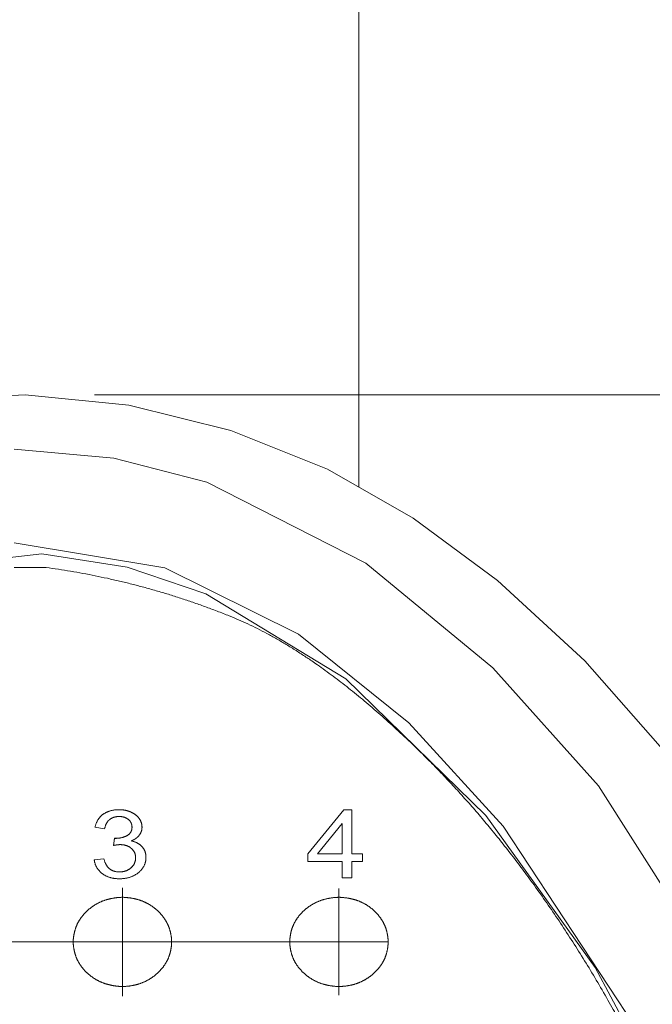
# Model space of a CAD drawing. Units: millimetres. Extents: x 251 to 882, y 210 to 1220.
# Drawn here: x 393 to 406, y 413 to 433 of the extents above; entities that cross this region are included whole.
import ezdxf

# ---------------------------------------------------------------- set-up
doc = ezdxf.new("R2010")
doc.units = ezdxf.units.MM
doc.linetypes.add('PHANTOM', pattern=[12.7, 6.35, -1.27, 1.27, -1.27, 1.27, -1.27])
doc.styles.add('SLDTEXTSTYLE0', font='ROMANS', dxfattribs={"bigfont": 'bigfont'})
doc.styles.add('SLDTEXTSTYLE1', font='ROMANS', dxfattribs={"width": 0.97, "bigfont": 'bigfont'})
doc.dimstyles.new('SLDDIMSTYLE0', dxfattribs={"dimtxt": 8.449353, "dimasz": 3.556, "dimexe": 0, "dimexo": 0.0625, "dimgap": 2.112338, "dimtad": 1, "dimdec": 0, "dimrnd": 1e-09, "dimzin": 12, "dimdsep": 46, "dimtxsty": 'SLDTEXTSTYLE0', "dimblk1": 'NONE', "dimblk2": 'NONE', "dimsah": 1, "dimcen": 0.09, "dimadec": 0, "dimazin": 3, "dimtfac": 1, "dimtofl": 0, "dimtmove": 0, "dimatfit": 3, "dimldrblk": 'NONE', "dimfxl": 0, "dimfrac": 2, "dimtolj": 1, "dimtzin": 12, "dimarcsym": 0})

# ---------------------------------------------------------------- blocks, each defined once
blk = doc.blocks.new('A$C42EA54E8_0')
at = {"lineweight": 15}
for p, q in [((398.826, 416.058), (399.558, 416.951)), ((399.558, 416.951), (399.719, 416.951)), ((399.719, 416.951), (399.719, 416.058)), ((394.695, 416.567), (394.499, 416.599)), ((399.523, 416.677), (399.02, 416.058)), ((399.523, 416.058), (399.523, 416.677)), ((394.873, 416.228), (394.895, 416.377)), ((394.485, 415.936), (394.681, 415.958)), ((398.826, 415.902), (398.826, 416.058)), ((399.02, 416.058), (399.523, 416.058)), ((399.719, 416.058), (399.936, 416.058)), ((399.936, 416.058), (399.936, 415.902)), ((399.523, 415.902), (398.826, 415.902)), ((399.523, 415.573), (399.523, 415.902)), ((399.719, 415.902), (399.719, 415.573)), ((399.936, 415.902), (399.719, 415.902)), ((399.719, 415.573), (399.523, 415.573)), ((395.058, 415.372), (395.058, 413.169)), ((399.458, 415.354), (399.458, 413.187))]:
    blk.add_line(p, q, dxfattribs=at)
at = {"color": 179, "lineweight": 15}
for p, q in [((394.927, 416.374), (394.895, 416.377)), ((394.895, 416.377), (394.895, 416.374)), ((394.895, 416.374), (394.927, 416.374))]:
    blk.add_line(p, q, dxfattribs=at)
at = {"linetype": 'Continuous', "lineweight": 15}
blk.add_line((385.257, 414.271), (400.457, 414.271), dxfattribs=at)
at = {"lineweight": 15}
for points in [[(393.504, 421.873), (393.181, 421.873), (392.858, 421.873)], [(394.667, 416.864), (394.794, 416.955), (394.981, 416.956)], [(394.981, 416.956), (394.982, 416.956), (394.984, 416.956)], [(394.5, 416.601), (394.537, 416.768), (394.662, 416.861)], [(394.662, 416.861), (394.664, 416.862), (394.665, 416.863)], [(394.665, 416.863), (394.666, 416.863), (394.667, 416.864)], [(394.794, 416.753), (394.719, 416.691), (394.696, 416.569)], [(394.795, 416.754), (394.794, 416.754), (394.794, 416.753)], [(394.796, 416.755), (394.795, 416.755), (394.795, 416.754)], [(394.986, 416.817), (394.873, 416.816), (394.796, 416.755)], [(394.988, 416.817), (394.987, 416.817), (394.986, 416.817)], [(395.179, 416.756), (395.178, 416.756), (395.178, 416.757)], [(395.18, 416.755), (395.179, 416.756), (395.179, 416.756)], [(395.252, 416.604), (395.251, 416.695), (395.18, 416.755)], [(395.225, 416.909), (395.226, 416.909), (395.227, 416.908)], [(395.227, 416.908), (395.228, 416.908), (395.228, 416.908)], [(395.397, 416.777), (395.397, 416.776), (395.398, 416.775)], [(395.398, 416.775), (395.455, 416.693), (395.455, 416.601)], [(394.499, 416.599), (394.5, 416.6), (394.5, 416.601)], [(394.696, 416.569), (394.695, 416.568), (394.695, 416.567)], [(395.153, 416.431), (395.251, 416.487), (395.252, 416.602)], [(395.252, 416.603), (395.252, 416.604), (395.252, 416.604)], [(395.252, 416.602), (395.252, 416.602), (395.252, 416.603)], [(395.455, 416.601), (395.455, 416.601), (395.455, 416.6)], [(394.927, 416.374), (394.928, 416.374), (394.929, 416.374)], [(394.929, 416.374), (395.051, 416.375), (395.151, 416.43)], [(395.151, 416.43), (395.151, 416.43), (395.152, 416.431)], [(395.152, 416.431), (395.153, 416.431), (395.153, 416.431)], [(395.4, 416.438), (395.399, 416.437), (395.399, 416.437)], [(395.4, 416.439), (395.4, 416.438), (395.4, 416.438)], [(395.014, 416.246), (395.013, 416.246), (395.012, 416.246)], [(395.236, 416.172), (395.148, 416.245), (395.014, 416.246)], [(395.234, 416.322), (395.235, 416.322), (395.236, 416.321)], [(395.236, 416.321), (395.376, 416.293), (395.455, 416.206)], [(395.237, 416.171), (395.237, 416.171), (395.236, 416.172)], [(395.238, 416.17), (395.238, 416.17), (395.237, 416.171)], [(395.326, 415.98), (395.325, 416.095), (395.238, 416.17)], [(395.455, 416.206), (395.456, 416.205), (395.456, 416.205)], [(395.456, 416.205), (395.457, 416.204), (395.457, 416.204)], [(395.457, 416.204), (395.535, 416.116), (395.536, 415.985)], [(394.485, 415.933), (394.485, 415.935), (394.485, 415.936)], [(394.643, 415.661), (394.507, 415.767), (394.485, 415.933)], [(394.681, 415.958), (394.682, 415.957), (394.682, 415.956)], [(394.682, 415.956), (394.716, 415.818), (394.795, 415.756)], [(395.233, 415.776), (395.324, 415.858), (395.326, 415.977)], [(395.326, 415.979), (395.326, 415.98), (395.326, 415.98)], [(395.326, 415.977), (395.326, 415.978), (395.326, 415.979)], [(395.536, 415.98), (395.534, 415.804), (395.385, 415.679)], [(395.536, 415.985), (395.536, 415.984), (395.536, 415.983)], [(395.536, 415.983), (395.536, 415.982), (395.536, 415.98)], [(394.795, 415.756), (394.796, 415.755), (394.797, 415.755)], [(394.797, 415.755), (394.797, 415.754), (394.798, 415.754)], [(394.798, 415.754), (394.877, 415.693), (394.994, 415.692)], [(394.998, 415.692), (395.135, 415.693), (395.23, 415.773)], [(395.23, 415.773), (395.231, 415.774), (395.231, 415.775)], [(395.231, 415.775), (395.232, 415.775), (395.233, 415.776)], [(394.645, 415.66), (394.644, 415.66), (394.643, 415.661)], [(394.647, 415.658), (394.646, 415.659), (394.645, 415.66)], [(394.992, 415.553), (394.786, 415.554), (394.647, 415.658)], [(394.995, 415.553), (394.994, 415.553), (394.992, 415.553)], [(394.994, 415.692), (394.995, 415.692), (394.996, 415.692)], [(394.999, 415.553), (394.997, 415.553), (394.995, 415.553)], [(394.996, 415.692), (394.997, 415.692), (394.998, 415.692)], [(395.38, 415.675), (395.228, 415.555), (394.999, 415.553)], [(395.383, 415.677), (395.381, 415.676), (395.38, 415.675)], [(395.385, 415.679), (395.384, 415.678), (395.383, 415.677)], [(395.035, 415.176), (395.046, 415.176), (395.057, 415.176)], [(395.057, 415.176), (395.068, 415.176), (395.079, 415.176)], [(399.436, 415.176), (399.446, 415.176), (399.457, 415.176)], [(399.457, 415.176), (399.468, 415.176), (399.479, 415.176)], [(394.057, 414.271), (394.057, 414.28), (394.057, 414.29)], [(394.057, 414.251), (394.057, 414.261), (394.057, 414.271)], [(396.057, 414.29), (396.057, 414.28), (396.057, 414.271)], [(396.057, 414.271), (396.057, 414.261), (396.057, 414.251)], [(398.457, 414.271), (398.457, 414.28), (398.457, 414.29)], [(398.457, 414.251), (398.457, 414.261), (398.457, 414.271)], [(400.457, 414.29), (400.457, 414.28), (400.457, 414.271)], [(400.457, 414.271), (400.457, 414.261), (400.457, 414.251)], [(395.057, 413.365), (395.046, 413.365), (395.035, 413.365)], [(395.079, 413.365), (395.068, 413.365), (395.057, 413.365)], [(399.457, 413.365), (399.446, 413.365), (399.436, 413.365)], [(399.479, 413.365), (399.468, 413.365), (399.457, 413.365)]]:
    blk.add_open_spline(points, degree=2, dxfattribs=at)
for points, knots in [([(410.058, 392.521), (409.694, 400.462), (408.206, 405.185), (406.719, 409.907), (405.011, 412.935), (403.303, 415.963), (401.179, 418.062), (399.055, 420.161), (397.232, 420.891), (395.41, 421.62), (393.504, 421.873)], [0.0308666, 0.0308666, 0.0308666, 0.3755848, 0.3755848, 0.5986597, 0.5986597, 0.7658327, 0.7658327, 0.889337, 0.889337, 0.9842463, 0.9842463, 0.9842463]), ([(394.984, 416.956), (394.985, 416.956), (394.986, 416.956), (395.116, 416.956), (395.225, 416.909)], [0, 0, 0, 0.0077277, 0.0077277, 0.9928015, 0.9928015, 0.9928015]), ([(395.178, 416.757), (395.104, 416.816), (394.99, 416.817), (394.989, 416.817), (394.988, 416.817)], [0.0065464, 0.0065464, 0.0065464, 0.992372, 0.992372, 1, 1, 1]), ([(395.228, 416.908), (395.337, 416.86), (395.396, 416.778), (395.397, 416.777), (395.397, 416.777)], [0.0077881, 0.0077881, 0.0077881, 0.9930751, 0.9930751, 1, 1, 1]), ([(395.455, 416.6), (395.455, 416.599), (395.455, 416.599), (395.455, 416.511), (395.4, 416.439)], [0, 0, 0, 0.007002, 0.007002, 0.9930448, 0.9930448, 0.9930448]), ([(394.895, 416.377), (394.895, 416.377), (394.895, 416.377), (394.906, 416.375), (394.914, 416.375), (394.921, 416.374), (394.927, 416.374), (394.927, 416.374), (394.927, 416.374)], [0, 0, 0, 0.004701, 0.004701, 0.584953, 0.584953, 0.997259, 0.997259, 1, 1, 1]), ([(395.399, 416.437), (395.375, 416.405), (395.336, 416.376), (395.298, 416.347), (395.236, 416.322), (395.235, 416.322), (395.234, 416.322)], [0.0064049, 0.0064049, 0.0064049, 0.4395809, 0.4395809, 0.9921935, 0.9921935, 1, 1, 1]), ([(395.012, 416.246), (395.011, 416.246), (395.011, 416.246), (394.976, 416.246), (394.941, 416.241), (394.905, 416.235), (394.874, 416.228), (394.874, 416.228), (394.873, 416.228)], [0, 0, 0, 0.004844, 0.004844, 0.508967, 0.508967, 0.992629, 0.992629, 1, 1, 1]), ([(394.057, 414.29), (394.064, 414.427), (394.107, 414.553), (394.15, 414.68), (394.246, 414.799), (394.341, 414.919), (394.473, 415.005), (394.606, 415.092), (394.745, 415.131), (394.884, 415.17), (395.035, 415.176)], [0.013873, 0.013873, 0.013873, 0.2021588, 0.2021588, 0.397132, 0.397132, 0.6030959, 0.6030959, 0.7980119, 0.7980119, 0.986127, 0.986127, 0.986127]), ([(395.079, 415.176), (395.231, 415.169), (395.37, 415.131), (395.509, 415.092), (395.642, 415.005), (395.774, 414.919), (395.869, 414.799), (395.965, 414.679), (396.008, 414.553), (396.051, 414.427), (396.057, 414.29)], [0.0138736, 0.0138736, 0.0138736, 0.2021762, 0.2021762, 0.3971563, 0.3971563, 0.6031212, 0.6031212, 0.7980271, 0.7980271, 0.9861273, 0.9861273, 0.9861273]), ([(398.457, 414.29), (398.464, 414.427), (398.507, 414.553), (398.55, 414.68), (398.646, 414.799), (398.741, 414.919), (398.873, 415.005), (399.006, 415.092), (399.145, 415.131), (399.284, 415.17), (399.436, 415.176)], [0.0138728, 0.0138728, 0.0138728, 0.2021563, 0.2021563, 0.3971291, 0.3971291, 0.6030948, 0.6030948, 0.7980127, 0.7980127, 0.9861272, 0.9861272, 0.9861272]), ([(399.479, 415.176), (399.631, 415.169), (399.77, 415.131), (399.909, 415.092), (400.042, 415.005), (400.174, 414.919), (400.269, 414.799), (400.365, 414.679), (400.408, 414.553), (400.451, 414.427), (400.457, 414.29)], [0.013873, 0.013873, 0.013873, 0.2021696, 0.2021696, 0.3971476, 0.3971476, 0.603114, 0.603114, 0.7980231, 0.7980231, 0.986127, 0.986127, 0.986127]), ([(395.035, 413.365), (394.884, 413.372), (394.745, 413.411), (394.605, 413.449), (394.473, 413.536), (394.341, 413.622), (394.245, 413.742), (394.15, 413.862), (394.107, 413.988), (394.064, 414.114), (394.057, 414.251)], [0.0138727, 0.0138727, 0.0138727, 0.2021656, 0.2021656, 0.3971404, 0.3971404, 0.6031053, 0.6031053, 0.7980165, 0.7980165, 0.9861264, 0.9861264, 0.9861264]), ([(396.057, 414.251), (396.051, 414.114), (396.008, 413.988), (395.965, 413.862), (395.869, 413.742), (395.774, 413.622), (395.641, 413.536), (395.509, 413.449), (395.37, 413.41), (395.23, 413.371), (395.079, 413.365)], [0.0138733, 0.0138733, 0.0138733, 0.2021723, 0.2021723, 0.3971491, 0.3971491, 0.6031125, 0.6031125, 0.7980204, 0.7980204, 0.9861267, 0.9861267, 0.9861267]), ([(399.436, 413.365), (399.284, 413.372), (399.145, 413.411), (399.005, 413.449), (398.873, 413.536), (398.741, 413.622), (398.645, 413.742), (398.55, 413.862), (398.507, 413.988), (398.464, 414.114), (398.457, 414.251)], [0.0138725, 0.0138725, 0.0138725, 0.2021648, 0.2021648, 0.3971415, 0.3971415, 0.6031082, 0.6031082, 0.798019, 0.798019, 0.9861266, 0.9861266, 0.9861266]), ([(400.457, 414.251), (400.451, 414.114), (400.408, 413.988), (400.365, 413.862), (400.269, 413.742), (400.174, 413.622), (400.041, 413.536), (399.909, 413.449), (399.77, 413.41), (399.63, 413.371), (399.479, 413.365)], [0.0138736, 0.0138736, 0.0138736, 0.2021762, 0.2021762, 0.3971563, 0.3971563, 0.6031212, 0.6031212, 0.7980271, 0.7980271, 0.9861273, 0.9861273, 0.9861273])]:
    blk.add_open_spline(points, degree=2, knots=knots, dxfattribs=at)
blk = doc.blocks.new('_D_8')
at = {"color": 179, "linetype": 'Continuous', "lineweight": 15}
for p, q in [((394.489, 425.38), (471.993, 425.38)), ((468.003, 418.339), (469.177, 425.38)), ((469.177, 425.38), (470.35, 418.339)), ((469.177, 425.38), (469.177, 418.339)), ((469.177, 293.273), (469.177, 418.339)), ((469.177, 286.232), (468.003, 293.273)), ((470.35, 293.273), (469.177, 286.232)), ((469.177, 286.232), (469.177, 293.273)), ((419.266, 286.232), (471.993, 286.232))]:
    blk.add_line(p, q, dxfattribs=at)
at = {"color": 179, "linetype": 'Continuous', "lineweight": 15, "insert": (458.417, 344.997), "char_height": 8.4494, "attachment_point": 1, "rotation": 90, "style": 'SLDTEXTSTYLE1'}
blk.add_mtext('139', dxfattribs=at)
blk = doc.blocks.new('_NONE')

msp = doc.modelspace()

# ---------------------------------------------------------------- hatches: boundary and pattern name
h = msp.add_hatch()
h.set_pattern_fill('ANSI31', color=256, style=0)
edge = h.paths.add_edge_path(flags=0)
edge.add_spline(control_points=[(394.873, 416.228), (394.874, 416.228), (394.874, 416.228), (394.905, 416.235), (394.941, 416.241), (394.976, 416.246), (395.011, 416.246), (395.011, 416.246), (395.012, 416.246)], knot_values=[0, 0, 0, 0.007371, 0.007371, 0.491033, 0.491033, 0.995156, 0.995156, 1, 1, 1], weights=[1, 1, 1, 1, 1, 1, 1, 1, 1], degree=2, periodic=0)
edge.add_line((395.012, 416.246), (395.014, 416.246))
edge.add_spline(control_points=[(395.014, 416.246), (395.148, 416.245), (395.236, 416.172)], knot_values=[0.00706, 0.00706, 0.00706, 0.992088, 0.992088, 0.992088], weights=[1, 1, 1], degree=2, periodic=0)
edge.add_line((395.236, 416.172), (395.237, 416.171))
edge.add_line((395.237, 416.171), (395.238, 416.17))
edge.add_spline(control_points=[(395.238, 416.17), (395.325, 416.095), (395.326, 415.98)], knot_values=[0.007761, 0.007761, 0.007761, 0.992637, 0.992637, 0.992637], weights=[1, 1, 1], degree=2, periodic=0)
edge.add_line((395.326, 415.98), (395.326, 415.979))
edge.add_line((395.326, 415.979), (395.326, 415.977))
edge.add_spline(control_points=[(395.326, 415.977), (395.324, 415.858), (395.233, 415.776)], knot_values=[0.007668, 0.007668, 0.007668, 0.992148, 0.992148, 0.992148], weights=[1, 1, 1], degree=2, periodic=0)
edge.add_line((395.233, 415.776), (395.231, 415.775))
edge.add_line((395.231, 415.775), (395.23, 415.773))
edge.add_spline(control_points=[(395.23, 415.773), (395.135, 415.693), (394.998, 415.692)], knot_values=[0.007954, 0.007954, 0.007954, 0.992525, 0.992525, 0.992525], weights=[1, 1, 1], degree=2, periodic=0)
edge.add_line((394.998, 415.692), (394.996, 415.692))
edge.add_line((394.996, 415.692), (394.994, 415.692))
edge.add_spline(control_points=[(394.994, 415.692), (394.877, 415.693), (394.798, 415.754)], knot_values=[0.006788, 0.006788, 0.006788, 0.992285, 0.992285, 0.992285], weights=[1, 1, 1], degree=2, periodic=0)
edge.add_line((394.798, 415.754), (394.797, 415.755))
edge.add_line((394.797, 415.755), (394.795, 415.756))
edge.add_spline(control_points=[(394.795, 415.756), (394.716, 415.818), (394.682, 415.956)], knot_values=[0.009138, 0.009138, 0.009138, 0.993917, 0.993917, 0.993917], weights=[1, 1, 1], degree=2, periodic=0)
edge.add_line((394.682, 415.956), (394.681, 415.958))
edge.add_line((394.681, 415.958), (394.485, 415.936))
edge.add_line((394.485, 415.936), (394.485, 415.933))
edge.add_spline(control_points=[(394.485, 415.933), (394.507, 415.767), (394.643, 415.661)], knot_values=[0.008312, 0.008312, 0.008312, 0.9914, 0.9914, 0.9914], weights=[1, 1, 1], degree=2, periodic=0)
edge.add_line((394.643, 415.661), (394.645, 415.66))
edge.add_line((394.645, 415.66), (394.647, 415.658))
edge.add_spline(control_points=[(394.647, 415.658), (394.786, 415.554), (394.992, 415.553)], knot_values=[0.00928, 0.00928, 0.00928, 0.991944, 0.991944, 0.991944], weights=[1, 1, 1], degree=2, periodic=0)
edge.add_line((394.992, 415.553), (394.995, 415.553))
edge.add_line((394.995, 415.553), (394.999, 415.553))
edge.add_spline(control_points=[(394.999, 415.553), (395.228, 415.555), (395.38, 415.675)], knot_values=[0.008443, 0.008443, 0.008443, 0.990384, 0.990384, 0.990384], weights=[1, 1, 1], degree=2, periodic=0)
edge.add_line((395.38, 415.675), (395.383, 415.677))
edge.add_line((395.383, 415.677), (395.385, 415.679))
edge.add_spline(control_points=[(395.385, 415.679), (395.534, 415.804), (395.536, 415.98)], knot_values=[0.008643, 0.008643, 0.008643, 0.990949, 0.990949, 0.990949], weights=[1, 1, 1], degree=2, periodic=0)
edge.add_line((395.536, 415.98), (395.536, 415.983))
edge.add_line((395.536, 415.983), (395.536, 415.985))
edge.add_spline(control_points=[(395.536, 415.985), (395.535, 416.116), (395.457, 416.204)], knot_values=[0.007068, 0.007068, 0.007068, 0.991785, 0.991785, 0.991785], weights=[1, 1, 1], degree=2, periodic=0)
edge.add_line((395.457, 416.204), (395.456, 416.205))
edge.add_line((395.456, 416.205), (395.455, 416.206))
edge.add_spline(control_points=[(395.455, 416.206), (395.376, 416.293), (395.236, 416.321)], knot_values=[0.008195, 0.008195, 0.008195, 0.992879, 0.992879, 0.992879], weights=[1, 1, 1], degree=2, periodic=0)
edge.add_line((395.236, 416.321), (395.234, 416.322))
edge.add_spline(control_points=[(395.234, 416.322), (395.235, 416.322), (395.236, 416.322), (395.298, 416.347), (395.336, 416.376), (395.375, 416.405), (395.399, 416.437)], knot_values=[0.006405, 0.006405, 0.006405, 0.014211, 0.014211, 0.566824, 0.566824, 1, 1, 1], weights=[1, 1, 1, 1, 1, 1, 1], degree=2, periodic=0)
edge.add_line((395.399, 416.437), (395.4, 416.438))
edge.add_line((395.4, 416.438), (395.4, 416.439))
edge.add_spline(control_points=[(395.4, 416.439), (395.455, 416.511), (395.455, 416.599), (395.455, 416.599), (395.455, 416.6)], knot_values=[0, 0, 0, 0.986043, 0.986043, 0.993045, 0.993045, 0.993045], weights=[1, 1, 1, 1, 1], degree=2, periodic=0)
edge.add_line((395.455, 416.6), (395.455, 416.601))
edge.add_spline(control_points=[(395.455, 416.601), (395.455, 416.693), (395.398, 416.775)], knot_values=[0.007326, 0.007326, 0.007326, 0.993054, 0.993054, 0.993054], weights=[1, 1, 1], degree=2, periodic=0)
edge.add_line((395.398, 416.775), (395.397, 416.777))
edge.add_spline(control_points=[(395.397, 416.777), (395.397, 416.777), (395.396, 416.778), (395.337, 416.86), (395.228, 416.908)], knot_values=[0.007788, 0.007788, 0.007788, 0.014713, 0.014713, 1, 1, 1], weights=[1, 1, 1, 1, 1], degree=2, periodic=0)
edge.add_line((395.228, 416.908), (395.227, 416.908))
edge.add_line((395.227, 416.908), (395.225, 416.909))
edge.add_spline(control_points=[(395.225, 416.909), (395.116, 416.956), (394.986, 416.956), (394.985, 416.956), (394.984, 416.956)], knot_values=[0, 0, 0, 0.985074, 0.985074, 0.992801, 0.992801, 0.992801], weights=[1, 1, 1, 1, 1], degree=2, periodic=0)
edge.add_line((394.984, 416.956), (394.981, 416.956))
edge.add_spline(control_points=[(394.981, 416.956), (394.794, 416.955), (394.667, 416.864)], knot_values=[0.007757, 0.007757, 0.007757, 0.990992, 0.990992, 0.990992], weights=[1, 1, 1], degree=2, periodic=0)
edge.add_line((394.667, 416.864), (394.665, 416.863))
edge.add_line((394.665, 416.863), (394.662, 416.861))
edge.add_spline(control_points=[(394.662, 416.861), (394.537, 416.768), (394.5, 416.601)], knot_values=[0.009029, 0.009029, 0.009029, 0.992211, 0.992211, 0.992211], weights=[1, 1, 1], degree=2, periodic=0)
edge.add_line((394.5, 416.601), (394.499, 416.599))
edge.add_line((394.499, 416.599), (394.695, 416.567))
edge.add_line((394.695, 416.567), (394.696, 416.569))
edge.add_spline(control_points=[(394.696, 416.569), (394.719, 416.691), (394.794, 416.753)], knot_values=[0.006294, 0.006294, 0.006294, 0.991465, 0.991465, 0.991465], weights=[1, 1, 1], degree=2, periodic=0)
edge.add_line((394.794, 416.753), (394.795, 416.754))
edge.add_line((394.795, 416.754), (394.796, 416.755))
edge.add_spline(control_points=[(394.796, 416.755), (394.873, 416.816), (394.986, 416.817)], knot_values=[0.007651, 0.007651, 0.007651, 0.993127, 0.993127, 0.993127], weights=[1, 1, 1], degree=2, periodic=0)
edge.add_line((394.986, 416.817), (394.988, 416.817))
edge.add_spline(control_points=[(394.988, 416.817), (394.989, 416.817), (394.99, 416.817), (395.104, 416.816), (395.178, 416.757)], knot_values=[0.006546, 0.006546, 0.006546, 0.014174, 0.014174, 1, 1, 1], weights=[1, 1, 1, 1, 1], degree=2, periodic=0)
edge.add_line((395.178, 416.757), (395.179, 416.756))
edge.add_line((395.179, 416.756), (395.18, 416.755))
edge.add_spline(control_points=[(395.18, 416.755), (395.251, 416.695), (395.252, 416.604)], knot_values=[0.007054, 0.007054, 0.007054, 0.99313, 0.99313, 0.99313], weights=[1, 1, 1], degree=2, periodic=0)
edge.add_line((395.252, 416.604), (395.252, 416.603))
edge.add_line((395.252, 416.603), (395.252, 416.602))
edge.add_spline(control_points=[(395.252, 416.602), (395.251, 416.487), (395.153, 416.431)], knot_values=[0.007241, 0.007241, 0.007241, 0.992064, 0.992064, 0.992064], weights=[1, 1, 1], degree=2, periodic=0)
edge.add_line((395.153, 416.431), (395.152, 416.431))
edge.add_line((395.152, 416.431), (395.151, 416.43))
edge.add_spline(control_points=[(395.151, 416.43), (395.051, 416.375), (394.929, 416.374)], knot_values=[0.007544, 0.007544, 0.007544, 0.992887, 0.992887, 0.992887], weights=[1, 1, 1], degree=2, periodic=0)
edge.add_line((394.929, 416.374), (394.927, 416.374))
edge.add_line((394.927, 416.374), (394.895, 416.374))
edge.add_line((394.895, 416.374), (394.873, 416.228))
h = msp.add_hatch()
h.set_pattern_fill('ANSI31', color=256, style=0)
h.paths.add_polyline_path([(399.719, 415.573), (399.719, 415.902), (399.936, 415.902), (399.936, 416.058), (399.719, 416.058), (399.719, 416.951), (399.558, 416.951), (398.826, 416.058), (398.826, 415.902), (399.523, 415.902), (399.523, 415.573)], flags=0)
h.paths.add_polyline_path([(399.02, 416.058), (399.523, 416.677), (399.523, 416.058)], flags=0)
h = msp.add_hatch()
h.set_pattern_fill('ANSI31', color=256, style=0)
h.paths.add_polyline_path([(399.523, 416.058), (399.523, 416.677), (399.02, 416.058)], flags=0)
h = msp.add_hatch()
h.set_pattern_fill('ANSI31', color=256, style=0)
edge = h.paths.add_edge_path(flags=0)
edge.add_line((394.927, 416.374), (394.895, 416.377))
edge.add_spline(control_points=[(394.895, 416.377), (394.895, 416.377), (394.895, 416.377), (394.906, 416.375), (394.914, 416.375), (394.921, 416.374), (394.927, 416.374), (394.927, 416.374), (394.927, 416.374)], knot_values=[0, 0, 0, 0.004701, 0.004701, 0.584953, 0.584953, 0.997259, 0.997259, 1, 1, 1], weights=[1, 1, 1, 1, 1, 1, 1, 1, 1], degree=2, periodic=0)

# ---------------------------------------------------------------- linework, layer by layer
at = {"color": 179, "linetype": 'Continuous', "lineweight": 15}
for p, q in [((399.858, 423.511), (399.858, 467.198)), ((393.08, 425.38), (391.002, 425.281)), ((395.186, 425.171), (393.08, 425.38)), ((397.257, 424.66), (395.186, 425.171)), ((399.226, 423.871), (397.257, 424.66)), ((400.967, 422.879), (399.226, 423.871)), ((402.68, 421.609), (400.967, 422.879)), ((392.858, 422.378), (395.92, 421.869)), ((393.418, 422.149), (390.322, 421.817)), ((395.156, 421.879), (393.418, 422.149)), ((396.754, 421.34), (395.156, 421.879)), ((395.92, 421.869), (398.636, 420.519)), ((404.453, 419.977), (402.68, 421.609)), ((399.594, 419.611), (396.754, 421.34)), ((398.636, 420.519), (400.876, 418.717)), ((406.131, 418.068), (404.453, 419.977)), ((402.442, 416.838), (399.594, 419.611)), ((400.876, 418.717), (402.794, 416.623)), ((404.665, 413.749), (402.442, 416.838)), ((402.794, 416.623), (405.52, 412.491)), ((406.452, 410.406), (404.665, 413.749))]:
    msp.add_line(p, q, dxfattribs=at)
at = {"color": 179, "linetype": 'PHANTOM', "lineweight": 0}
for p, q in [((394.88, 424.098), (392.858, 424.279)), ((396.771, 423.605), (394.88, 424.098)), ((400.006, 421.961), (396.771, 423.605)), ((402.585, 419.839), (400.006, 421.961)), ((404.733, 417.44), (402.585, 419.839)), ((407.691, 412.771), (404.733, 417.44))]:
    msp.add_line(p, q, dxfattribs=at)
at = {"color": 179, "linetype": 'Continuous', "lineweight": 0}
for p, q in [((398.826, 416.058), (399.558, 416.951)), ((399.558, 416.951), (399.719, 416.951)), ((399.719, 416.951), (399.719, 416.058)), ((394.695, 416.567), (394.499, 416.599)), ((399.523, 416.677), (399.02, 416.058)), ((399.523, 416.058), (399.523, 416.677)), ((394.895, 416.374), (394.873, 416.228)), ((394.927, 416.374), (394.895, 416.377)), ((394.895, 416.374), (394.927, 416.374)), ((394.485, 415.936), (394.681, 415.958)), ((398.826, 415.902), (398.826, 416.058)), ((399.02, 416.058), (399.523, 416.058)), ((399.719, 416.058), (399.936, 416.058)), ((399.936, 416.058), (399.936, 415.902)), ((399.523, 415.902), (398.826, 415.902)), ((399.523, 415.573), (399.523, 415.902)), ((399.936, 415.902), (399.719, 415.902)), ((399.719, 415.902), (399.719, 415.573)), ((399.719, 415.573), (399.523, 415.573))]:
    msp.add_line(p, q, dxfattribs=at)
for points in [[(394.667, 416.864), (394.794, 416.955), (394.981, 416.956)], [(394.981, 416.956), (394.982, 416.956), (394.984, 416.956)], [(394.5, 416.601), (394.537, 416.768), (394.662, 416.861)], [(394.662, 416.861), (394.664, 416.862), (394.665, 416.863)], [(394.665, 416.863), (394.666, 416.863), (394.667, 416.864)], [(394.794, 416.753), (394.719, 416.691), (394.696, 416.569)], [(394.795, 416.754), (394.794, 416.754), (394.794, 416.753)], [(394.796, 416.755), (394.795, 416.755), (394.795, 416.754)], [(394.986, 416.817), (394.873, 416.816), (394.796, 416.755)], [(394.988, 416.817), (394.987, 416.817), (394.986, 416.817)], [(395.179, 416.756), (395.178, 416.756), (395.178, 416.757)], [(395.18, 416.755), (395.179, 416.756), (395.179, 416.756)], [(395.252, 416.604), (395.251, 416.695), (395.18, 416.755)], [(395.225, 416.909), (395.226, 416.909), (395.227, 416.908)], [(395.227, 416.908), (395.228, 416.908), (395.228, 416.908)], [(395.397, 416.777), (395.397, 416.776), (395.398, 416.775)], [(395.398, 416.775), (395.455, 416.693), (395.455, 416.601)], [(394.499, 416.599), (394.5, 416.6), (394.5, 416.601)], [(394.696, 416.569), (394.695, 416.568), (394.695, 416.567)], [(395.153, 416.431), (395.251, 416.487), (395.252, 416.602)], [(395.252, 416.603), (395.252, 416.604), (395.252, 416.604)], [(395.252, 416.602), (395.252, 416.602), (395.252, 416.603)], [(395.455, 416.601), (395.455, 416.601), (395.455, 416.6)], [(394.927, 416.374), (394.928, 416.374), (394.929, 416.374)], [(394.929, 416.374), (395.051, 416.375), (395.151, 416.43)], [(395.151, 416.43), (395.151, 416.43), (395.152, 416.431)], [(395.152, 416.431), (395.153, 416.431), (395.153, 416.431)], [(395.4, 416.438), (395.399, 416.437), (395.399, 416.437)], [(395.4, 416.439), (395.4, 416.438), (395.4, 416.438)], [(395.014, 416.246), (395.013, 416.246), (395.012, 416.246)], [(395.236, 416.172), (395.148, 416.245), (395.014, 416.246)], [(395.234, 416.322), (395.235, 416.322), (395.236, 416.321)], [(395.236, 416.321), (395.376, 416.293), (395.455, 416.206)], [(395.237, 416.171), (395.237, 416.171), (395.236, 416.172)], [(395.238, 416.17), (395.238, 416.17), (395.237, 416.171)], [(395.326, 415.98), (395.325, 416.095), (395.238, 416.17)], [(395.455, 416.206), (395.456, 416.205), (395.456, 416.205)], [(395.456, 416.205), (395.457, 416.204), (395.457, 416.204)], [(395.457, 416.204), (395.535, 416.116), (395.536, 415.985)], [(394.485, 415.933), (394.485, 415.935), (394.485, 415.936)], [(394.643, 415.661), (394.507, 415.767), (394.485, 415.933)], [(394.681, 415.958), (394.682, 415.957), (394.682, 415.956)], [(394.682, 415.956), (394.716, 415.818), (394.795, 415.756)], [(395.233, 415.776), (395.324, 415.858), (395.326, 415.977)], [(395.326, 415.979), (395.326, 415.98), (395.326, 415.98)], [(395.326, 415.977), (395.326, 415.978), (395.326, 415.979)], [(395.536, 415.98), (395.534, 415.804), (395.385, 415.679)], [(395.536, 415.985), (395.536, 415.984), (395.536, 415.983)], [(395.536, 415.983), (395.536, 415.982), (395.536, 415.98)], [(394.795, 415.756), (394.796, 415.755), (394.797, 415.755)], [(394.797, 415.755), (394.797, 415.754), (394.798, 415.754)], [(394.798, 415.754), (394.877, 415.693), (394.994, 415.692)], [(394.998, 415.692), (395.135, 415.693), (395.23, 415.773)], [(395.23, 415.773), (395.231, 415.774), (395.231, 415.775)], [(395.231, 415.775), (395.232, 415.775), (395.233, 415.776)], [(394.645, 415.66), (394.644, 415.66), (394.643, 415.661)], [(394.647, 415.658), (394.646, 415.659), (394.645, 415.66)], [(394.992, 415.553), (394.786, 415.554), (394.647, 415.658)], [(394.995, 415.553), (394.994, 415.553), (394.992, 415.553)], [(394.994, 415.692), (394.995, 415.692), (394.996, 415.692)], [(394.999, 415.553), (394.997, 415.553), (394.995, 415.553)], [(394.996, 415.692), (394.997, 415.692), (394.998, 415.692)], [(395.38, 415.675), (395.228, 415.555), (394.999, 415.553)], [(395.383, 415.677), (395.381, 415.676), (395.38, 415.675)], [(395.385, 415.679), (395.384, 415.678), (395.383, 415.677)]]:
    msp.add_open_spline(points, degree=2, dxfattribs=at)
for points, knots in [([(394.984, 416.956), (394.985, 416.956), (394.986, 416.956), (395.116, 416.956), (395.225, 416.909)], [0, 0, 0, 0.0077277, 0.0077277, 0.9928015, 0.9928015, 0.9928015]), ([(395.178, 416.757), (395.104, 416.816), (394.99, 416.817), (394.989, 416.817), (394.988, 416.817)], [0.0065464, 0.0065464, 0.0065464, 0.992372, 0.992372, 1, 1, 1]), ([(395.228, 416.908), (395.337, 416.86), (395.396, 416.778), (395.397, 416.777), (395.397, 416.777)], [0.0077881, 0.0077881, 0.0077881, 0.9930751, 0.9930751, 1, 1, 1]), ([(395.455, 416.6), (395.455, 416.599), (395.455, 416.599), (395.455, 416.511), (395.4, 416.439)], [0, 0, 0, 0.007002, 0.007002, 0.9930448, 0.9930448, 0.9930448]), ([(394.895, 416.377), (394.895, 416.377), (394.895, 416.377), (394.906, 416.375), (394.914, 416.375), (394.921, 416.374), (394.927, 416.374), (394.927, 416.374), (394.927, 416.374)], [0, 0, 0, 0.004701, 0.004701, 0.584953, 0.584953, 0.997259, 0.997259, 1, 1, 1]), ([(395.399, 416.437), (395.375, 416.405), (395.336, 416.376), (395.298, 416.347), (395.236, 416.322), (395.235, 416.322), (395.234, 416.322)], [0.0064049, 0.0064049, 0.0064049, 0.4395809, 0.4395809, 0.9921935, 0.9921935, 1, 1, 1]), ([(395.012, 416.246), (395.011, 416.246), (395.011, 416.246), (394.976, 416.246), (394.941, 416.241), (394.905, 416.235), (394.874, 416.228), (394.874, 416.228), (394.873, 416.228)], [0, 0, 0, 0.004844, 0.004844, 0.508967, 0.508967, 0.992629, 0.992629, 1, 1, 1])]:
    msp.add_open_spline(points, degree=2, knots=knots, dxfattribs=at)

# ---------------------------------------------------------------- block references
at = {"color": 7, "linetype": 'Continuous'}
msp.add_blockref('A$C42EA54E8_0', (0, 0), dxfattribs=at)

# ---------------------------------------------------------------- dimensions: what is measured, and where the dimension line sits
at = {"color": 179, "linetype": 'Continuous', "lineweight": 15}
dim = msp.add_linear_dim(base=(469.177, 286.232), p1=(393.08, 425.38), p2=(417.858, 286.232), angle=90, dimstyle='SLDDIMSTYLE0', dxfattribs=at)
dim.commit()
dim.dimension.update_dxf_attribs({"geometry": '_D_8', "text_midpoint": (469.177, 357.459), "dimtype": 160})

doc.saveas('drawing.dxf')
